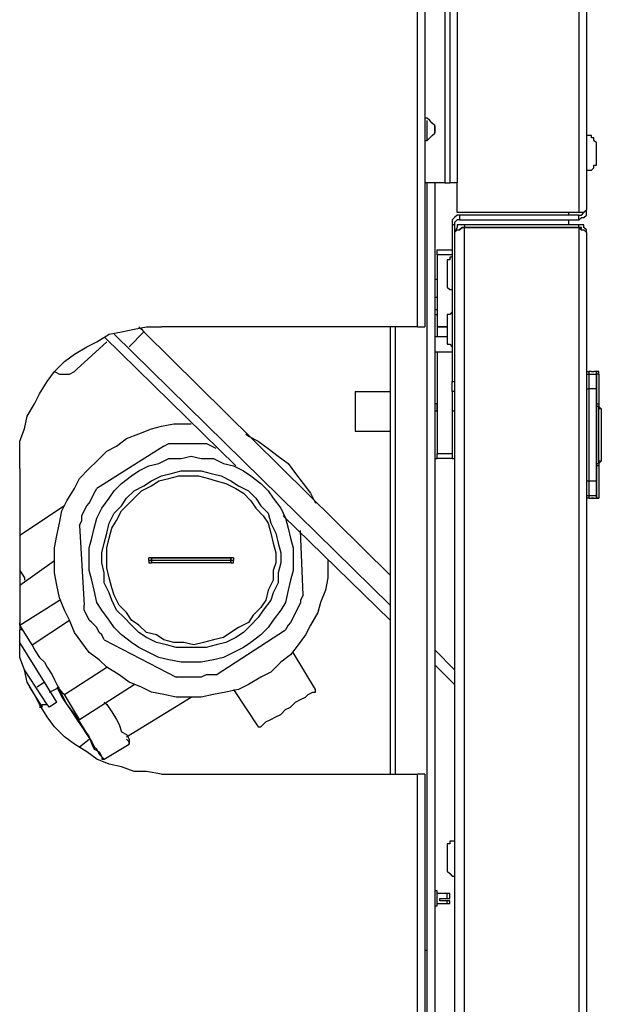
# Model space of a CAD drawing. Units: inches. Extents: x 0 to 17, y 0 to 11.
# Drawn here: x 5.6 to 5.9, y 7.7 to 8.3 of the extents above; entities that cross this region are included whole.
import ezdxf

# ---------------------------------------------------------------- set-up
doc = ezdxf.new("R2010")
doc.units = ezdxf.units.IN
doc.header["$MEASUREMENT"] = 0
doc.layers.add('Layer 1', color=7, linetype='Continuous')

msp = doc.modelspace()

# ---------------------------------------------------------------- linework, layer by layer
at = {"layer": 'Layer 1', "color": 7, "lineweight": 25}
for points in [[(5.77639, 8.11667), (5.77639, 9.23472)], [(5.78056, 9.23472), (5.78056, 8.11667)], [(5.87083, 9.22361), (5.87083, 8.18194)], [(5.86667, 9.22083), (5.86667, 8.18055)], [(5.79167, 9.13611), (5.79167, 8.19722)], [(5.79444, 9.13611), (5.79444, 8.19722)], [(5.79861, 9.13611), (5.79861, 8.19722)], [(5.78056, 8.22083), (5.78194, 8.22083), (5.78333, 8.22222), (5.78472, 8.22361), (5.78611, 8.225), (5.78611, 8.22639), (5.78611, 8.22917), (5.78472, 8.23056), (5.78333, 8.23194), (5.78194, 8.23333), (5.78056, 8.23333)], [(5.78194, 8.22083), (5.78194, 8.23194)], [(5.78611, 8.22917), (5.78611, 8.225)], [(5.87639, 8.21944), (5.87639, 8.21944), (5.875, 8.22083), (5.875, 8.22222), (5.87361, 8.22222), (5.87361, 8.22361), (5.87222, 8.22361), (5.87083, 8.22361)], [(5.87639, 8.20833), (5.87639, 8.20833), (5.87639, 8.20972), (5.87639, 8.21111), (5.87639, 8.2125), (5.87639, 8.21389), (5.87639, 8.21667), (5.87639, 8.21805), (5.87639, 8.21944)], [(5.87083, 8.20417), (5.87222, 8.20417), (5.87361, 8.20417), (5.875, 8.20555), (5.875, 8.20694), (5.87639, 8.20694), (5.87639, 8.20833)], [(5.79167, 8.19722), (5.78056, 8.19722)], [(5.78194, 7.76667), (5.78194, 8.19722)], [(5.78611, 8.19722), (5.78611, 8.16111)], [(5.79167, 8.19722), (5.79167, 8.19722), (5.79306, 8.19722), (5.79444, 8.19722)], [(5.79861, 8.19722), (5.79861, 8.19722), (5.79722, 8.19722), (5.79583, 8.19722), (5.79444, 8.19722)], [(5.79861, 8.18055), (5.79861, 8.19722)], [(5.8, 8.17917), (5.8, 8.17917), (5.79861, 8.17917), (5.79722, 8.17778), (5.79583, 8.17639), (5.79583, 8.175), (5.79583, 8.17361)], [(5.86667, 8.18055), (5.79861, 8.18055)], [(5.86667, 8.17917), (5.8, 8.17917)], [(5.8, 8.17917), (5.8, 8.17639)], [(5.86111, 8.17917), (5.86111, 8.18055)], [(5.86667, 8.17639), (5.86806, 8.17778), (5.86944, 8.17778), (5.87083, 8.17917), (5.87083, 8.18055), (5.87083, 8.18194)], [(5.87083, 8.18194), (5.87083, 8.18194), (5.86944, 8.18055), (5.86667, 8.18055)], [(5.86667, 8.17917), (5.86806, 8.17917), (5.86944, 8.18055)], [(5.86667, 8.17639), (5.86667, 8.17917)], [(5.79583, 8.17361), (5.79583, 8.08611)], [(5.79722, 8.17361), (5.79583, 8.17361)], [(5.8, 8.17639), (5.8, 8.17639), (5.79861, 8.17639), (5.79722, 8.175), (5.79722, 8.17361)], [(5.80278, 8.17361), (5.8, 8.17361), (5.79861, 8.17361), (5.79861, 8.17222), (5.79722, 8.16944)], [(5.79722, 8.17361), (5.79722, 8.08611)], [(5.8, 8.17639), (5.86667, 8.17639)], [(5.86667, 8.17361), (5.80278, 8.17361)], [(5.80278, 8.17361), (5.80278, 8.17222)], [(5.86111, 8.17361), (5.86111, 8.17639)], [(5.86667, 8.17222), (5.86667, 8.17361)], [(5.87083, 8.16944), (5.87083, 8.17083), (5.86944, 8.17222), (5.86944, 8.17361), (5.86667, 8.17361)], [(5.79722, 8.16944), (5.79722, 8.16944), (5.79861, 8.17083), (5.8, 8.17083), (5.80139, 8.17222), (5.80278, 8.17222)], [(5.80278, 8.17222), (5.80139, 8.17222), (5.8, 8.17083)], [(5.86667, 8.17222), (5.80278, 8.17222)], [(5.80278, 8.17222), (5.86667, 8.17222)], [(5.80278, 6.87639), (5.80278, 8.17222)], [(5.86111, 8.17222), (5.86111, 8.17222)], [(5.86806, 8.17083), (5.86806, 8.17083), (5.86806, 8.17222), (5.86667, 8.17222)], [(5.86667, 8.17222), (5.86806, 8.17083), (5.86944, 8.17083), (5.87083, 8.16944)], [(5.86667, 8.17222), (5.86667, 6.87639)], [(5.87083, 8.16944), (5.87083, 6.87917)], [(5.78611, 8.16111), (5.78611, 8.13194)], [(5.7875, 8.15694), (5.7875, 8.15694), (5.7875, 8.15833), (5.7875, 8.15972)], [(5.7875, 8.15972), (5.79583, 8.15972)], [(5.7875, 8.15694), (5.7875, 8.11667)], [(5.79583, 8.15694), (5.7875, 8.15694)], [(5.79583, 8.15555), (5.79444, 8.15555), (5.79444, 8.15417), (5.79306, 8.15417), (5.79306, 8.15278), (5.79306, 8.15139)], [(5.79306, 8.15139), (5.79306, 8.15139), (5.79306, 8.15), (5.79306, 8.14861), (5.79306, 8.14722), (5.79306, 8.14583), (5.79306, 8.14305), (5.79306, 8.14167), (5.79306, 8.14028)], [(5.7875, 8.14305), (5.78611, 8.14305)], [(5.79306, 8.14028), (5.79306, 8.14028), (5.79306, 8.13889), (5.79444, 8.1375), (5.79583, 8.1375)], [(5.78611, 8.13333), (5.7875, 8.13333)], [(5.78611, 8.13194), (5.78611, 6.96944)], [(5.78611, 8.12639), (5.7875, 8.12639)], [(5.78611, 8.12361), (5.7875, 8.12361)], [(5.79583, 8.125), (5.79444, 8.12361), (5.79306, 8.12361), (5.79306, 8.12222), (5.79306, 8.12083)], [(5.79306, 8.12083), (5.79306, 8.12083), (5.79306, 8.11944), (5.79306, 8.11805), (5.79306, 8.11667), (5.79306, 8.11389), (5.79306, 8.1125), (5.79306, 8.11111), (5.79306, 8.10972)], [(5.55417, 8.0375), (5.55417, 8.04444), (5.55417, 8.05278), (5.55694, 8.05972), (5.55833, 8.06667), (5.5625, 8.07361), (5.56528, 8.07917), (5.56944, 8.08611), (5.57361, 8.09167), (5.57917, 8.09722), (5.58472, 8.10139), (5.59167, 8.10556), (5.59722, 8.10833), (5.60417, 8.1125), (5.61111, 8.11389), (5.61806, 8.11528), (5.625, 8.11667), (5.63333, 8.11667)], [(5.60694, 8.1125), (5.76111, 7.96111)], [(5.62361, 8.11389), (5.61528, 8.10556)], [(5.62083, 8.11667), (5.62083, 8.11667), (5.62222, 8.11528), (5.62361, 8.11389)], [(5.62361, 8.11389), (5.76111, 7.97778)], [(5.77639, 8.11667), (5.63333, 8.11667)], [(5.76111, 8.11667), (5.76111, 7.86667)], [(5.76389, 8.11667), (5.76389, 7.86667)], [(5.77639, 8.11667), (5.77639, 8.11667), (5.77778, 8.11667), (5.77917, 8.11667), (5.78056, 8.11667)], [(5.7875, 8.11667), (5.79306, 8.11667)], [(5.79306, 8.11667), (5.7875, 8.11667)], [(5.7875, 8.11667), (5.7875, 8.11111)], [(5.7875, 8.11667), (5.7875, 8.11667)], [(5.58611, 8.09305), (5.60278, 8.10833)], [(5.60139, 8.11111), (5.675, 8.03889)], [(5.79306, 8.11111), (5.78611, 8.11111)], [(5.79306, 8.10972), (5.79306, 8.10972), (5.79306, 8.10833), (5.79306, 8.10694), (5.79444, 8.10694), (5.79583, 8.10556)], [(5.78611, 8.10278), (5.79583, 8.10278)], [(5.7875, 8.10278), (5.7875, 8.04583)], [(5.57361, 8.09167), (5.57639, 8.09028), (5.57778, 8.09028), (5.58055, 8.09028), (5.58194, 8.09028), (5.58472, 8.09167), (5.58611, 8.09305)], [(5.87083, 8.09167), (5.87083, 8.09167), (5.87222, 8.09167)], [(5.87083, 8.09028), (5.87083, 8.09028), (5.87222, 8.09028)], [(5.87361, 8.09167), (5.87222, 8.09167)], [(5.87222, 8.09167), (5.87222, 8.09167), (5.87222, 8.09028)], [(5.87222, 8.09028), (5.87639, 8.09028)], [(5.87222, 8.09028), (5.87222, 8.09028), (5.87222, 8.08889), (5.87222, 8.0875), (5.87222, 8.08611), (5.87222, 8.08472), (5.87222, 8.08333), (5.87222, 8.08194)], [(5.87361, 8.09167), (5.87361, 8.09167)], [(5.87361, 8.09167), (5.87361, 8.09167)], [(5.87361, 8.09167), (5.87361, 8.09167)], [(5.87361, 8.09167), (5.87361, 8.09167), (5.875, 8.09167)], [(5.87361, 8.09167), (5.87361, 8.09167)], [(5.87361, 8.09167), (5.87361, 8.09167)], [(5.87639, 8.09167), (5.875, 8.09167)], [(5.875, 8.09167), (5.875, 8.09167)], [(5.87639, 8.09167), (5.875, 8.09167)], [(5.87639, 8.09167), (5.87639, 8.09167)], [(5.87639, 8.09167), (5.87639, 8.09167)], [(5.87639, 8.09167), (5.87639, 8.09167), (5.87639, 8.09028)], [(5.87639, 8.09167), (5.87639, 8.09167)], [(5.87639, 8.09028), (5.87639, 8.09028), (5.87639, 8.09167)], [(5.87639, 8.09167), (5.87639, 8.09167)], [(5.87778, 8.09028), (5.87778, 8.09028), (5.87778, 8.09167), (5.87639, 8.09167)], [(5.87639, 8.09028), (5.87639, 8.09167)], [(5.87778, 8.09167), (5.87778, 8.09167), (5.87639, 8.09167)], [(5.87639, 8.07361), (5.87639, 8.09028)], [(5.87639, 8.09028), (5.87639, 8.09028)], [(5.87639, 8.09028), (5.87639, 8.09028)], [(5.87639, 8.09028), (5.87639, 8.09028), (5.87639, 8.08889), (5.87639, 8.0875), (5.87639, 8.08611), (5.87639, 8.08472), (5.87639, 8.08333), (5.87639, 8.08194)], [(5.87639, 8.08194), (5.87639, 8.08333), (5.87639, 8.08472), (5.87639, 8.08611), (5.87639, 8.0875), (5.87639, 8.08889), (5.87639, 8.09028)], [(5.87778, 8.09028), (5.87778, 8.09028), (5.87639, 8.09028)], [(5.87778, 8.09167), (5.87778, 8.09167)], [(5.87778, 8.09028), (5.87778, 8.07222)], [(5.79583, 8.08055), (5.79583, 8.08055), (5.79583, 8.08194), (5.79583, 8.08333), (5.79583, 8.08472), (5.79583, 8.08611)], [(5.79583, 8.08611), (5.79722, 8.08611)], [(5.79722, 8.08611), (5.79722, 8.08611), (5.79722, 8.08472), (5.79722, 8.08333)], [(5.74167, 8.08055), (5.74167, 8.08055), (5.74306, 8.08055), (5.74444, 8.08055), (5.74722, 8.08055), (5.75, 8.08055), (5.75278, 8.08055), (5.75694, 8.08055), (5.75972, 8.08055), (5.76111, 8.08055)], [(5.74167, 8.08055), (5.74167, 8.05833)], [(5.79583, 8.08055), (5.79583, 8.04583)], [(5.79722, 8.08055), (5.79583, 8.08055)], [(5.79722, 8.08333), (5.79722, 6.87917)], [(5.87083, 8.08194), (5.87083, 8.08194), (5.87222, 8.08194)], [(5.87639, 8.08194), (5.87222, 8.08194)], [(5.87222, 8.08194), (5.87222, 8.03055)], [(5.87639, 8.08194), (5.87639, 8.03055)], [(5.87639, 8.08194), (5.87639, 8.08194)], [(5.87639, 8.03055), (5.87639, 8.08194)], [(5.87639, 8.07778), (5.87639, 8.07917)], [(5.7875, 8.07361), (5.78611, 8.07361)], [(5.7875, 8.06944), (5.7875, 8.06944), (5.7875, 8.07083), (5.7875, 8.07222), (5.7875, 8.07361)], [(5.87639, 8.07639), (5.87639, 8.07639)], [(5.87639, 8.07361), (5.87639, 8.07361), (5.87778, 8.07361), (5.87778, 8.07222), (5.87917, 8.07083)], [(5.7875, 8.06944), (5.78611, 8.06944)], [(5.7875, 8.07222), (5.7875, 8.07222)], [(5.79722, 8.06944), (5.79583, 8.06944)], [(5.87778, 8.07083), (5.87778, 8.07083), (5.87778, 8.07222), (5.87639, 8.07222)], [(5.87917, 8.07083), (5.87917, 8.07083), (5.87778, 8.07083)], [(5.87778, 8.04167), (5.87778, 8.07083)], [(5.87917, 8.07083), (5.87917, 8.04167)], [(5.60833, 8.05), (5.61389, 8.05417), (5.62083, 8.05694), (5.62778, 8.05972), (5.63333, 8.06111), (5.64028, 8.0625), (5.64722, 8.0625), (5.65, 8.0625)], [(5.68056, 8.05694), (5.68194, 8.05555), (5.6875, 8.05278), (5.69306, 8.04861), (5.69861, 8.04444), (5.70417, 8.04028), (5.70833, 8.03472), (5.7125, 8.02917), (5.71667, 8.02361), (5.71944, 8.01805)], [(5.74167, 8.05833), (5.74167, 8.05833), (5.74306, 8.05833), (5.74444, 8.05833), (5.74722, 8.05833), (5.75, 8.05833), (5.75278, 8.05833), (5.75694, 8.05833), (5.75972, 8.05833), (5.76111, 8.05833)], [(5.63472, 8.05), (5.6375, 8.05139), (5.64028, 8.05139), (5.64305, 8.05139), (5.64583, 8.05139), (5.65, 8.05139), (5.65278, 8.05139), (5.65556, 8.05139), (5.65833, 8.05139)], [(5.66389, 8.04861), (5.65833, 8.05139)], [(5.72639, 7.98611), (5.72639, 7.98333), (5.72639, 7.97639), (5.725, 7.96944), (5.72222, 7.9625), (5.72083, 7.95694), (5.71667, 7.95), (5.71389, 7.94444), (5.70972, 7.93889), (5.70555, 7.93333), (5.7, 7.92917), (5.69444, 7.92361), (5.68889, 7.92083), (5.68194, 7.91667), (5.67639, 7.91389), (5.66944, 7.9125), (5.6625, 7.91111), (5.65556, 7.90972), (5.64861, 7.90972), (5.64167, 7.90972), (5.63472, 7.91111), (5.62778, 7.9125), (5.62222, 7.91528), (5.61528, 7.91806), (5.60972, 7.92222), (5.60278, 7.92639), (5.59861, 7.93055), (5.59306, 7.93472), (5.58889, 7.94028), (5.58472, 7.94583), (5.58194, 7.95278), (5.57917, 7.95833), (5.57639, 7.96528), (5.575, 7.97222), (5.57361, 7.97917), (5.57361, 7.98611), (5.57361, 7.99305), (5.575, 8), (5.57639, 8.00694), (5.57778, 8.01389), (5.58055, 8.01944), (5.58472, 8.02639), (5.5875, 8.03194), (5.59306, 8.0375), (5.59722, 8.04167), (5.60278, 8.04722), (5.60833, 8.05)], [(5.63472, 8.05), (5.59722, 8.02639)], [(5.7875, 8.04306), (5.7875, 8.04306), (5.7875, 8.04444), (5.7875, 8.04583)], [(5.7875, 8.04583), (5.79583, 8.04583)], [(5.79583, 8.04583), (5.79583, 8.04444), (5.79583, 8.04306)], [(5.65, 8.04444), (5.65556, 8.04306), (5.6625, 8.04306), (5.66806, 8.04028), (5.67361, 8.03889), (5.67917, 8.03611), (5.68333, 8.03333), (5.68889, 8.02917), (5.69306, 8.025), (5.69583, 8.02083), (5.7, 8.01528), (5.70278, 8.00972), (5.70417, 8.00417), (5.70555, 7.99861), (5.70694, 7.99305), (5.70694, 7.98611), (5.70694, 7.98056), (5.70555, 7.975), (5.70417, 7.96944), (5.70278, 7.9625), (5.7, 7.95833), (5.69583, 7.95278), (5.69306, 7.94861), (5.68889, 7.94444), (5.68333, 7.94028), (5.67917, 7.9375), (5.67361, 7.93472), (5.66806, 7.93194), (5.6625, 7.93055), (5.65556, 7.92917), (5.65, 7.92917), (5.64444, 7.92917), (5.6375, 7.93055), (5.63194, 7.93194), (5.62639, 7.93472), (5.62083, 7.9375), (5.61667, 7.94028), (5.61111, 7.94444), (5.60694, 7.94861), (5.60417, 7.95278), (5.6, 7.95833), (5.59722, 7.9625), (5.59583, 7.96944), (5.59444, 7.975), (5.59306, 7.98056), (5.59306, 7.98611), (5.59306, 7.99305), (5.59444, 7.99861), (5.59583, 8.00417), (5.59722, 8.00972), (5.6, 8.01528), (5.60417, 8.02083), (5.60694, 8.025), (5.61111, 8.02917), (5.61667, 8.03333), (5.62083, 8.03611), (5.62639, 8.03889), (5.63194, 8.04028), (5.6375, 8.04306), (5.64444, 8.04306), (5.65, 8.04444)], [(5.78611, 8.04306), (5.7875, 8.04306)], [(5.79583, 8.04306), (5.7875, 8.04306)], [(5.79583, 8.04306), (5.79722, 8.04306)], [(5.87639, 8.04028), (5.87639, 8.04028), (5.87778, 8.04028), (5.87778, 8.04167)], [(5.87917, 8.04167), (5.87917, 8.04167), (5.87778, 8.04028), (5.87778, 8.03889), (5.87639, 8.03889)], [(5.87917, 8.04167), (5.87917, 8.04167), (5.87778, 8.04167)], [(5.87778, 8.04028), (5.87778, 8.02222)], [(5.55417, 8.0375), (5.55417, 7.94722)], [(5.65, 8.03611), (5.65556, 8.03611), (5.66111, 8.03472), (5.66667, 8.03333), (5.67222, 8.03055), (5.67639, 8.02778), (5.68194, 8.025), (5.68611, 8.02083), (5.68889, 8.01667), (5.69306, 8.0125), (5.69444, 8.00694), (5.69722, 8.00139), (5.69861, 7.99583), (5.7, 7.99028), (5.7, 7.98472), (5.69861, 7.97917), (5.69861, 7.97361), (5.69583, 7.96805), (5.69444, 7.96389), (5.69028, 7.95833), (5.6875, 7.95417), (5.68333, 7.95), (5.67917, 7.94583), (5.675, 7.94306), (5.66944, 7.94028), (5.66389, 7.93889), (5.65833, 7.9375), (5.65278, 7.9375), (5.64722, 7.9375), (5.64167, 7.9375), (5.63611, 7.93889), (5.63056, 7.94028), (5.625, 7.94306), (5.62083, 7.94583), (5.61667, 7.95), (5.6125, 7.95417), (5.60833, 7.95833), (5.60556, 7.96389), (5.60417, 7.96805), (5.60139, 7.97361), (5.60139, 7.97917), (5.6, 7.98472), (5.6, 7.99028), (5.60139, 7.99583), (5.60278, 8.00139), (5.60417, 8.00694), (5.60694, 8.0125), (5.61111, 8.01667), (5.61389, 8.02083), (5.61806, 8.025), (5.62361, 8.02778), (5.62778, 8.03055), (5.63333, 8.03333), (5.63889, 8.03472), (5.64444, 8.03611), (5.65, 8.03611)], [(5.87639, 8.02083), (5.87639, 8.03889)], [(5.87639, 8.03333), (5.87639, 8.03333), (5.87639, 8.03472), (5.87639, 8.03611)], [(5.64861, 8.03333), (5.65417, 8.03333), (5.65972, 8.03194), (5.66389, 8.03055), (5.66944, 8.02917), (5.675, 8.02639), (5.67917, 8.02361), (5.68333, 8.01944), (5.68611, 8.01528), (5.69028, 8.01111), (5.69306, 8.00694), (5.69444, 8.00139), (5.69583, 7.99583), (5.69722, 7.99028), (5.69722, 7.98472), (5.69583, 7.98056), (5.69583, 7.975), (5.69306, 7.96944), (5.69167, 7.96389), (5.68889, 7.95972), (5.68472, 7.95555), (5.68194, 7.95139), (5.67639, 7.94861), (5.67222, 7.94583), (5.66806, 7.94306), (5.6625, 7.94167), (5.65694, 7.94028), (5.65139, 7.93889), (5.64583, 7.94028), (5.64028, 7.94028), (5.63472, 7.94167), (5.63056, 7.94444), (5.625, 7.94583), (5.62083, 7.95), (5.61667, 7.95278), (5.61389, 7.95694), (5.60972, 7.96111), (5.60694, 7.96667), (5.60556, 7.97083), (5.60417, 7.97639), (5.60278, 7.98194), (5.60278, 7.9875), (5.60278, 7.99305), (5.60417, 7.99861), (5.60556, 8.00417), (5.60833, 8.00833), (5.61111, 8.01389), (5.61528, 8.01805), (5.61806, 8.02083), (5.62222, 8.025), (5.62778, 8.02778), (5.63194, 8.03055), (5.6375, 8.03194), (5.64305, 8.03333), (5.64861, 8.03333)], [(5.87083, 8.03055), (5.87083, 8.03055), (5.87222, 8.03055)], [(5.87222, 8.03055), (5.87222, 8.02917), (5.87222, 8.02778), (5.87222, 8.02639), (5.87222, 8.025), (5.87222, 8.02361), (5.87222, 8.02222)], [(5.87222, 8.03055), (5.87639, 8.03055)], [(5.87639, 8.03194), (5.87639, 8.03194), (5.87639, 8.03333)], [(5.87639, 8.02222), (5.87639, 8.02222), (5.87639, 8.02361), (5.87639, 8.025), (5.87639, 8.02639), (5.87639, 8.02778), (5.87639, 8.02917), (5.87639, 8.03055)], [(5.87639, 8.03055), (5.87639, 8.02917), (5.87639, 8.02778), (5.87639, 8.02639), (5.87639, 8.025), (5.87639, 8.02361), (5.87639, 8.02222)], [(5.87639, 8.03055), (5.87639, 8.03055)], [(5.5875, 8.00556), (5.58889, 8.00833), (5.58889, 8.01111), (5.59028, 8.01389), (5.59167, 8.01667), (5.59306, 8.01805), (5.59444, 8.02083), (5.59583, 8.02361), (5.59722, 8.02639)], [(5.87222, 8.02222), (5.87222, 8.02222), (5.87083, 8.02222)], [(5.87222, 8.02083), (5.87222, 8.02083), (5.87083, 8.02083)], [(5.87222, 8.02222), (5.87222, 8.02222), (5.87222, 8.02083)], [(5.87639, 8.02222), (5.87222, 8.02222)], [(5.87222, 8.02083), (5.87361, 8.02083)], [(5.87361, 8.02083), (5.87361, 8.02083)], [(5.87361, 8.02083), (5.87361, 8.02083)], [(5.87361, 8.02083), (5.87361, 8.02083)], [(5.875, 8.02083), (5.87361, 8.02083)], [(5.87361, 8.02083), (5.87361, 8.02083), (5.875, 8.02083)], [(5.875, 8.02083), (5.87639, 8.02083)], [(5.875, 8.02083), (5.875, 8.02083)], [(5.875, 8.02083), (5.87639, 8.02083)], [(5.87639, 8.02222), (5.87639, 8.02222), (5.87639, 8.02083)], [(5.87639, 8.02083), (5.87639, 8.02083), (5.87639, 8.02222)], [(5.87639, 8.02222), (5.87639, 8.02222)], [(5.87778, 8.02222), (5.87778, 8.02222), (5.87778, 8.02083), (5.87639, 8.02083)], [(5.87778, 8.02222), (5.87778, 8.02222), (5.87778, 8.02083), (5.87639, 8.02083)], [(5.87639, 8.02083), (5.87639, 8.02083)], [(5.87639, 8.02083), (5.87639, 8.02083)], [(5.87639, 8.02083), (5.87639, 8.02083)], [(5.87639, 8.02083), (5.87639, 8.02083)], [(5.87639, 8.02083), (5.87639, 8.02083)], [(5.87639, 8.02083), (5.87639, 8.02083), (5.87778, 8.02083)], [(5.87778, 8.02083), (5.87778, 8.02083)], [(5.57917, 8.01667), (5.55417, 8)], [(5.70139, 8.01111), (5.76111, 7.95278)], [(5.5875, 8.00556), (5.59028, 7.96111)], [(5.7125, 7.96667), (5.71111, 8.00278)], [(5.55417, 7.97222), (5.57361, 7.98611)], [(5.62639, 7.98611), (5.62639, 7.9875)], [(5.62778, 7.9875), (5.62778, 7.9875), (5.62639, 7.9875)], [(5.62778, 7.9875), (5.62778, 7.9875), (5.62639, 7.9875)], [(5.62639, 7.98611), (5.62639, 7.98611), (5.62639, 7.98472), (5.62778, 7.98472)], [(5.62778, 7.98611), (5.62778, 7.98611), (5.62639, 7.98611)], [(5.62778, 7.9875), (5.67222, 7.9875)], [(5.62778, 7.9875), (5.62778, 7.9875)], [(5.62778, 7.98611), (5.62778, 7.9875)], [(5.62778, 7.9875), (5.62778, 7.98611)], [(5.62778, 7.9875), (5.62778, 7.9875)], [(5.62778, 7.9875), (5.62778, 7.9875)], [(5.67222, 7.9875), (5.62778, 7.9875)], [(5.67222, 7.9875), (5.62778, 7.9875)], [(5.62778, 7.9875), (5.62778, 7.9875)], [(5.67222, 7.98611), (5.62778, 7.98611)], [(5.62778, 7.98611), (5.62778, 7.98611), (5.62778, 7.98472)], [(5.62778, 7.98611), (5.62778, 7.98611)], [(5.62778, 7.98472), (5.62778, 7.98472), (5.62778, 7.98611)], [(5.67222, 7.9875), (5.67222, 7.9875)], [(5.67361, 7.9875), (5.67361, 7.9875), (5.67222, 7.9875)], [(5.67361, 7.9875), (5.67361, 7.9875), (5.67222, 7.9875)], [(5.67222, 7.9875), (5.67222, 7.98611)], [(5.67222, 7.98611), (5.67222, 7.9875)], [(5.67222, 7.9875), (5.67222, 7.9875)], [(5.67222, 7.9875), (5.67222, 7.9875)], [(5.67222, 7.9875), (5.67222, 7.9875)], [(5.67222, 7.98472), (5.67222, 7.98472), (5.67361, 7.98472), (5.67361, 7.98611)], [(5.67361, 7.98611), (5.67361, 7.98611), (5.67222, 7.98611)], [(5.67222, 7.98611), (5.67222, 7.98611)], [(5.67222, 7.98472), (5.67222, 7.98472), (5.67222, 7.98611)], [(5.67222, 7.98611), (5.67222, 7.98611), (5.67222, 7.98472)], [(5.67361, 7.9875), (5.67361, 7.98611)], [(5.55417, 7.98056), (5.55417, 7.98056), (5.55694, 7.97639), (5.55694, 7.975)], [(5.62778, 7.98472), (5.62778, 7.98472)], [(5.67222, 7.98472), (5.62778, 7.98472)], [(5.67222, 7.98472), (5.62778, 7.98472)], [(5.67222, 7.98472), (5.67222, 7.98472)], [(5.55417, 7.95), (5.57639, 7.96389)], [(5.7125, 7.96667), (5.71111, 7.96389), (5.71111, 7.9625), (5.70972, 7.95972), (5.70833, 7.95694), (5.70694, 7.95417), (5.70555, 7.95139), (5.70417, 7.95), (5.70278, 7.94722)], [(5.60139, 7.94167), (5.6, 7.94444), (5.59861, 7.94583), (5.59722, 7.94861), (5.59444, 7.95139), (5.59306, 7.95278), (5.59167, 7.95555), (5.59028, 7.95833), (5.59028, 7.96111)], [(5.56111, 7.93889), (5.58194, 7.95278)], [(5.55417, 7.95), (5.55417, 7.95139)], [(5.56111, 7.93889), (5.55417, 7.95)], [(5.55417, 7.94861), (5.55417, 7.94722)], [(5.63333, 7.86667), (5.625, 7.86805), (5.61806, 7.86805), (5.61111, 7.87083), (5.60417, 7.87222), (5.59722, 7.875), (5.59167, 7.87917), (5.58472, 7.88333), (5.57917, 7.8875), (5.57361, 7.89305), (5.56944, 7.89861), (5.56528, 7.90555), (5.5625, 7.91111), (5.55833, 7.91806), (5.55694, 7.925), (5.55417, 7.93194), (5.55417, 7.93889), (5.55417, 7.94722)], [(5.55417, 7.94722), (5.55417, 7.94722)], [(5.55556, 7.94722), (5.55417, 7.94722)], [(5.66389, 7.92222), (5.70278, 7.94722)], [(5.60139, 7.94167), (5.64167, 7.92083)], [(5.55417, 7.94028), (5.55417, 7.94028)], [(5.56806, 7.91806), (5.55417, 7.94028)], [(5.55417, 7.94028), (5.55417, 7.94028)], [(5.56111, 7.93889), (5.5625, 7.93611), (5.56528, 7.93194), (5.56806, 7.92917), (5.56944, 7.92639), (5.57222, 7.92222), (5.57361, 7.91944), (5.575, 7.91667), (5.57639, 7.91389), (5.57778, 7.9125), (5.57917, 7.91111)], [(5.78611, 7.93611), (5.79722, 7.925)], [(5.71944, 7.91389), (5.70694, 7.93472)], [(5.56944, 7.90555), (5.55694, 7.925)], [(5.57917, 7.91111), (5.60278, 7.92639)], [(5.78611, 7.92778), (5.79722, 7.91667)], [(5.66389, 7.92222), (5.66111, 7.92222), (5.65833, 7.92222), (5.65556, 7.92083), (5.65278, 7.92083), (5.65, 7.92083), (5.64722, 7.92083), (5.64444, 7.92083), (5.64167, 7.92083)], [(5.55972, 7.91528), (5.56667, 7.90417)], [(5.56806, 7.91806), (5.56389, 7.91528)], [(5.575, 7.90694), (5.56806, 7.91806)], [(5.57083, 7.9125), (5.57639, 7.91528)], [(5.575, 7.91528), (5.57778, 7.91111), (5.58055, 7.90555), (5.58333, 7.90139), (5.58611, 7.89722), (5.58889, 7.89305), (5.59167, 7.88889), (5.59444, 7.88472), (5.59583, 7.88194), (5.59722, 7.88056), (5.59861, 7.87778), (5.6, 7.87639), (5.60139, 7.875)], [(5.575, 7.91528), (5.57778, 7.90972), (5.58055, 7.90555), (5.58472, 7.9), (5.5875, 7.89583), (5.59028, 7.89167), (5.59306, 7.8875), (5.59444, 7.88333), (5.59583, 7.88056), (5.59861, 7.87917), (5.6, 7.87639), (5.6, 7.875)], [(5.5875, 7.89722), (5.61806, 7.91667)], [(5.67361, 7.91389), (5.6875, 7.89305)], [(5.6875, 7.89305), (5.6875, 7.89305), (5.68889, 7.89305), (5.69028, 7.89444), (5.69167, 7.89583), (5.69444, 7.89722), (5.69722, 7.89861), (5.7, 7.9), (5.70278, 7.90278), (5.70555, 7.90417), (5.70833, 7.90694), (5.71111, 7.90833), (5.71389, 7.90972), (5.71528, 7.91111), (5.71806, 7.9125), (5.71944, 7.9125), (5.71944, 7.91389)], [(5.5875, 7.89722), (5.57917, 7.91111)], [(5.61389, 7.8875), (5.65, 7.90972)], [(5.56528, 7.90417), (5.56667, 7.90417)], [(5.56667, 7.90417), (5.56667, 7.90555), (5.56806, 7.90555), (5.56944, 7.90555)], [(5.57083, 7.90417), (5.56944, 7.90555)], [(5.575, 7.90694), (5.57083, 7.90417)], [(5.60139, 7.90694), (5.60278, 7.90555), (5.60556, 7.90139), (5.60833, 7.89722), (5.60972, 7.89444), (5.61111, 7.89028), (5.61389, 7.88889), (5.61528, 7.88611), (5.61528, 7.88472)], [(5.5875, 7.88194), (5.59306, 7.88611)], [(5.60139, 7.875), (5.61528, 7.88333)], [(5.61389, 7.88611), (5.61389, 7.88611), (5.61528, 7.88472), (5.61528, 7.88333)], [(5.61528, 7.88333), (5.61528, 7.88472)], [(5.6, 7.875), (5.6, 7.875), (5.60139, 7.875)], [(5.63333, 7.86667), (5.77639, 7.86667)], [(5.78056, 7.86667), (5.78056, 7.86667), (5.77917, 7.86667), (5.77778, 7.86667), (5.77639, 7.86667)], [(5.77639, 7.58472), (5.77639, 7.86667)], [(5.78056, 7.86667), (5.78056, 7.58472)], [(5.79722, 7.82917), (5.79722, 7.82917), (5.79583, 7.82917), (5.79444, 7.82917), (5.79444, 7.82778), (5.79306, 7.82778), (5.79306, 7.82639), (5.79306, 7.825)], [(5.79306, 7.825), (5.79306, 7.825), (5.79306, 7.82361), (5.79306, 7.82222), (5.79306, 7.82083), (5.79306, 7.81944), (5.79306, 7.81667), (5.79306, 7.81528)], [(5.79306, 7.81528), (5.79306, 7.81389), (5.79306, 7.8125), (5.79444, 7.81111), (5.79583, 7.80972), (5.79722, 7.80972)], [(5.7875, 7.80139), (5.78611, 7.80139)], [(5.7875, 7.79306), (5.7875, 7.79306), (5.7875, 7.79444), (5.7875, 7.79583), (5.7875, 7.79722), (5.7875, 7.79861), (5.7875, 7.8), (5.7875, 7.80139)], [(5.78889, 7.8), (5.7875, 7.8)], [(5.79306, 7.8), (5.78889, 7.8)], [(5.78889, 7.8), (5.78889, 7.8)], [(5.79444, 7.79861), (5.79444, 7.79861), (5.79444, 7.8), (5.79306, 7.8)], [(5.79306, 7.79722), (5.79306, 7.79722), (5.79306, 7.79861), (5.79306, 7.8)], [(5.79444, 7.79722), (5.79444, 7.79722), (5.79444, 7.79861)], [(5.78611, 7.79306), (5.7875, 7.79306)], [(5.7875, 7.79444), (5.78889, 7.79444)], [(5.78889, 7.79722), (5.79306, 7.79722)], [(5.78889, 7.79583), (5.78889, 7.79722)], [(5.79306, 7.79583), (5.78889, 7.79583)], [(5.78889, 7.79444), (5.78889, 7.79444)], [(5.78889, 7.79444), (5.79306, 7.79444)], [(5.79306, 7.79722), (5.79306, 7.79722), (5.79444, 7.79722)], [(5.79444, 7.79583), (5.79444, 7.79583), (5.79306, 7.79583)], [(5.79306, 7.79444), (5.79306, 7.79444), (5.79306, 7.79583)], [(5.79306, 7.79444), (5.79306, 7.79444), (5.79444, 7.79444), (5.79444, 7.79583)], [(5.79444, 7.79583), (5.79444, 7.79583)], [(5.78194, 7.76528), (5.78194, 7.76528), (5.78194, 7.76667), (5.78194, 7.76805), (5.78056, 7.76805)], [(5.78194, 7.55417), (5.78194, 7.76528)]]:
    msp.add_lwpolyline(points, dxfattribs=at)
at = {"layer": 'Layer 1', "color": 7, "lineweight": 18}
for points in [[(5.73056, 7.98611), (5.73056, 7.98611)], [(5.65, 7.90694), (5.65, 7.90694)]]:
    msp.add_lwpolyline(points, dxfattribs=at)

doc.saveas('drawing.dxf')
